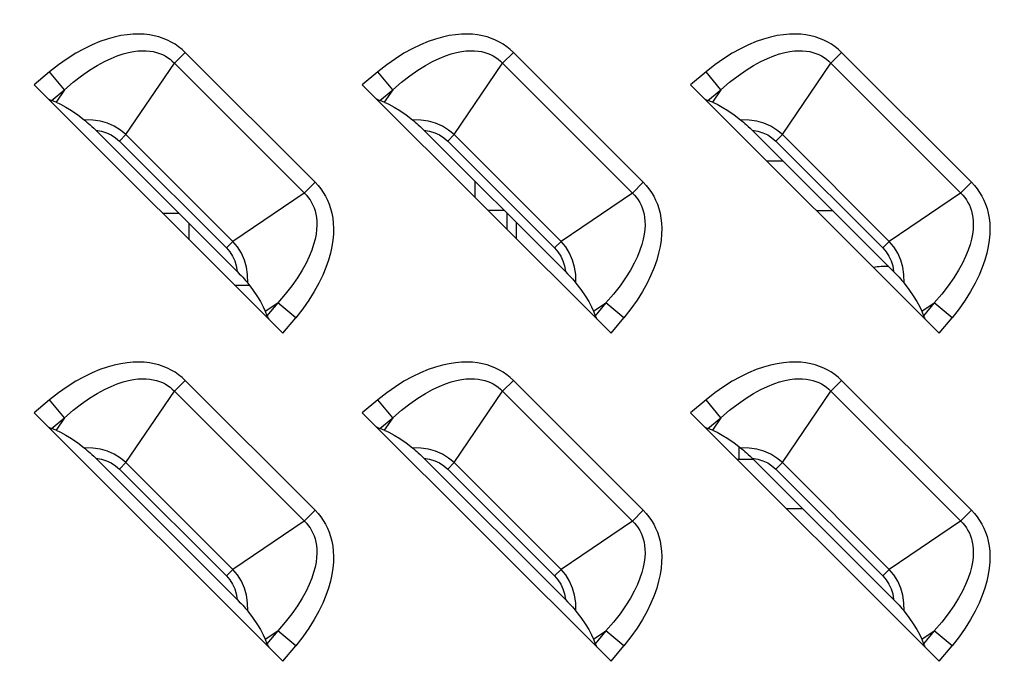
# Model space of a CAD drawing. Units: millimetres. Extents: x 0 to 4756, y 0 to 1682.
# Drawn here: x 3166 to 3205, y 921 to 947 of the extents above; entities that cross this region are included whole.
import ezdxf

# ---------------------------------------------------------------- set-up
doc = ezdxf.new("R2010")
doc.units = ezdxf.units.MM
doc.header["$LTSCALE"] = 261.57428
doc.layers.get('0').update_dxf_attribs({"linetype": 'CONTINUOUS'})
for name, color, linetype in [('00_COMPONENTS', 7, 'CONTINUOUS'), ('7_ALL_FEATURES', 7, 'CONTINUOUS'), ('DEF_DRAFT_DIM', 7, 'CONTINUOUS')]:
    doc.layers.add(name, color=color, linetype=linetype)
doc.styles.get("Standard").update_dxf_attribs({"font": 'txt', "width": 0.8})
doc.dimstyles.new('DIMSTYLE_2', dxfattribs={"dimtxt": 15, "dimasz": 3, "dimexe": 0.8, "dimexo": 0.2, "dimgap": 3.75, "dimtad": 1, "dimdsep": 46, "dimtxsty": 'Standard', "dimblk": 'OPEN', "dimblk1": 'OPEN', "dimblk2": 'OPEN', "dimcen": 0.09, "dimazin": 2, "dimtp": 0.5, "dimtm": 0.5, "dimtfac": 1, "dimtofl": 0, "dimtmove": 0, "dimatfit": 3, "dimldrblk": 'OPEN', "dimfxl": 1, "dimtolj": 1, "dimarcsym": 0})

# ---------------------------------------------------------------- blocks, each defined once
blk = doc.blocks.new('_OPEN')
at = {"color": 0, "linetype": 'ByBlock'}
for p, q in [((0, 0), (-1, 0.117)), ((-1, -0.117), (0, 0)), ((-1, 0), (0, 0))]:
    blk.add_line(p, q, dxfattribs=at)
blk = doc.blocks.new('*D17')
at = {"layer": 'DEF_DRAFT_DIM', "color": 22, "linetype": 'Continuous', "true_color": 0xe62e2e, "transparency": 16777216}
for p, q in [((3085.745, 1083.726), (3085.745, 1136.453)), ((3391, 943.236), (3391, 1136.453)), ((3085.745, 1135.653), (3238.372, 1135.653)), ((3391, 1135.653), (3238.372, 1135.653))]:
    blk.add_line(p, q, dxfattribs=at)
at = {"layer": 'DEF_DRAFT_DIM', "color": 22, "linetype": 'Continuous', "true_color": 0xe62e2e, "transparency": 16777216, "xscale": 3, "yscale": 3, "zscale": 3, "rotation": 180}
blk.add_blockref('_OPEN', (3085.745, 1135.653), dxfattribs=at)
at = {"layer": 'DEF_DRAFT_DIM', "color": 22, "linetype": 'Continuous', "true_color": 0xe62e2e, "transparency": 16777216, "xscale": 3, "yscale": 3, "zscale": 3}
blk.add_blockref('_OPEN', (3391, 1135.653), dxfattribs=at)

msp = doc.modelspace()

# ---------------------------------------------------------------- linework, layer by layer
at = {"layer": '00_COMPONENTS', "color": 7, "linetype": 'Continuous'}
for p, q in [((3195.929, 941.036), (3196.577, 941.036)), ((3184.2, 939.565), (3184.2, 940.213)), ((3171.629, 938.936), (3172.277, 938.936)), ((3185.377, 939.036), (3184.729, 939.036)), ((3185.493, 938.272), (3185.493, 938.92)), ((3197.929, 939.036), (3198.577, 939.036)), ((3185.846, 938.567), (3185.846, 937.918)), ((3172.7, 937.865), (3172.7, 938.513)), ((3174.529, 936.036), (3175.113, 936.036)), ((3194.8, 929.549), (3194.8, 929.036)), ((3194.729, 929.036), (3195.377, 929.036)), ((3197.377, 927.036), (3196.729, 927.036))]:
    msp.add_line(p, q, dxfattribs=at)
msp.add_arc((3200.7, 934.036), 2.75, 87.1355, 99.9622, dxfattribs=at)
at = {"layer": '7_ALL_FEATURES', "color": 7, "linetype": 'Continuous'}
for p, q in [((3172.541, 945.398), (3172.105, 944.963)), ((3177.762, 940.176), (3172.541, 945.398)), ((3185.741, 945.398), (3185.305, 944.963)), ((3190.962, 940.176), (3185.741, 945.398)), ((3198.941, 945.398), (3198.505, 944.963)), ((3204.162, 940.176), (3198.941, 945.398)), ((3170.158, 942.094), (3172.105, 944.963)), ((3177.412, 939.656), (3172.105, 944.963)), ((3183.358, 942.094), (3185.305, 944.963)), ((3190.612, 939.656), (3185.305, 944.963)), ((3196.558, 942.094), (3198.505, 944.963)), ((3203.812, 939.656), (3198.505, 944.963)), ((3167.088, 944.622), (3166.462, 944.103)), ((3167.689, 943.899), (3167.088, 944.622)), ((3180.288, 944.622), (3179.662, 944.103)), ((3180.889, 943.899), (3180.288, 944.622)), ((3193.488, 944.622), (3192.862, 944.103)), ((3194.089, 943.899), (3193.488, 944.622)), ((3166.462, 944.103), (3176.467, 934.098)), ((3179.662, 944.103), (3189.667, 934.098)), ((3192.862, 944.103), (3202.867, 934.098)), ((3167.165, 943.464), (3167.689, 943.899)), ((3167.689, 943.899), (3167.348, 943.397)), ((3180.365, 943.464), (3180.889, 943.899)), ((3180.889, 943.899), (3180.548, 943.397)), ((3193.565, 943.464), (3194.089, 943.899)), ((3194.089, 943.899), (3193.748, 943.397)), ((3167.348, 943.397), (3167.165, 943.464)), ((3180.548, 943.397), (3180.365, 943.464)), ((3193.748, 943.397), (3193.565, 943.464)), ((3174.633, 936.58), (3168.944, 942.269)), ((3170.158, 942.094), (3169.897, 941.833)), ((3170.158, 942.094), (3174.458, 937.794)), ((3187.833, 936.58), (3182.144, 942.269)), ((3183.358, 942.094), (3183.097, 941.833)), ((3183.358, 942.094), (3187.658, 937.794)), ((3201.033, 936.58), (3195.344, 942.269)), ((3196.558, 942.094), (3196.297, 941.833)), ((3196.558, 942.094), (3200.858, 937.794)), ((3169.897, 941.833), (3174.197, 937.532)), ((3183.097, 941.833), (3187.397, 937.532)), ((3196.297, 941.833), (3200.597, 937.532)), ((3177.327, 939.741), (3177.762, 940.176)), ((3190.527, 939.741), (3190.962, 940.176)), ((3203.727, 939.741), (3204.162, 940.176)), ((3177.327, 939.741), (3174.458, 937.794)), ((3190.527, 939.741), (3187.658, 937.794)), ((3203.727, 939.741), (3200.858, 937.794)), ((3174.458, 937.794), (3174.197, 937.532)), ((3187.658, 937.794), (3187.397, 937.532)), ((3200.858, 937.794), (3200.597, 937.532)), ((3175.761, 934.984), (3176.263, 935.325)), ((3175.761, 934.984), (3175.828, 934.801)), ((3176.263, 935.325), (3175.828, 934.801)), ((3176.986, 934.724), (3176.263, 935.325)), ((3188.961, 934.984), (3189.463, 935.325)), ((3188.961, 934.984), (3189.028, 934.801)), ((3189.463, 935.325), (3189.028, 934.801)), ((3190.186, 934.724), (3189.463, 935.325)), ((3202.161, 934.984), (3202.663, 935.325)), ((3202.161, 934.984), (3202.228, 934.801)), ((3202.663, 935.325), (3202.228, 934.801)), ((3203.386, 934.724), (3202.663, 935.325)), ((3176.467, 934.098), (3176.986, 934.724)), ((3189.667, 934.098), (3190.186, 934.724)), ((3202.867, 934.098), (3203.386, 934.724)), ((3172.541, 932.198), (3172.105, 931.763)), ((3177.762, 926.976), (3172.541, 932.198)), ((3185.741, 932.198), (3185.305, 931.763)), ((3190.962, 926.976), (3185.741, 932.198)), ((3198.941, 932.198), (3198.505, 931.763)), ((3204.162, 926.976), (3198.941, 932.198)), ((3167.088, 931.422), (3166.462, 930.903)), ((3167.689, 930.699), (3167.088, 931.422)), ((3170.158, 928.894), (3172.105, 931.763)), ((3177.412, 926.456), (3172.105, 931.763)), ((3180.288, 931.422), (3179.662, 930.903)), ((3180.889, 930.699), (3180.288, 931.422)), ((3183.358, 928.894), (3185.305, 931.763)), ((3190.612, 926.456), (3185.305, 931.763)), ((3193.488, 931.422), (3192.862, 930.903)), ((3194.089, 930.699), (3193.488, 931.422)), ((3196.558, 928.894), (3198.505, 931.763)), ((3203.812, 926.456), (3198.505, 931.763)), ((3166.462, 930.903), (3176.467, 920.898)), ((3167.165, 930.264), (3167.689, 930.699)), ((3167.689, 930.699), (3167.348, 930.197)), ((3179.662, 930.903), (3189.667, 920.898)), ((3180.365, 930.264), (3180.889, 930.699)), ((3180.889, 930.699), (3180.548, 930.197)), ((3192.862, 930.903), (3202.867, 920.898)), ((3193.565, 930.264), (3194.089, 930.699)), ((3194.089, 930.699), (3193.748, 930.197)), ((3167.348, 930.197), (3167.165, 930.264)), ((3180.548, 930.197), (3180.365, 930.264)), ((3193.748, 930.197), (3193.565, 930.264)), ((3174.633, 923.38), (3168.944, 929.069)), ((3187.833, 923.38), (3182.144, 929.069)), ((3201.033, 923.38), (3195.344, 929.069)), ((3170.158, 928.894), (3169.897, 928.633)), ((3169.897, 928.633), (3174.197, 924.332)), ((3170.158, 928.894), (3174.458, 924.594)), ((3183.358, 928.894), (3183.097, 928.633)), ((3183.097, 928.633), (3187.397, 924.332)), ((3183.358, 928.894), (3187.658, 924.594)), ((3196.558, 928.894), (3196.297, 928.633)), ((3196.297, 928.633), (3200.597, 924.332)), ((3196.558, 928.894), (3200.858, 924.594)), ((3177.327, 926.541), (3177.762, 926.976)), ((3190.527, 926.541), (3190.962, 926.976)), ((3203.727, 926.541), (3204.162, 926.976)), ((3177.327, 926.541), (3174.458, 924.594)), ((3190.527, 926.541), (3187.658, 924.594)), ((3203.727, 926.541), (3200.858, 924.594)), ((3174.458, 924.594), (3174.197, 924.332)), ((3187.658, 924.594), (3187.397, 924.332)), ((3200.858, 924.594), (3200.597, 924.332)), ((3175.761, 921.784), (3176.263, 922.125)), ((3176.263, 922.125), (3175.828, 921.601)), ((3176.986, 921.524), (3176.263, 922.125)), ((3188.961, 921.784), (3189.463, 922.125)), ((3189.463, 922.125), (3189.028, 921.601)), ((3190.186, 921.524), (3189.463, 922.125)), ((3202.161, 921.784), (3202.663, 922.125)), ((3202.663, 922.125), (3202.228, 921.601)), ((3203.386, 921.524), (3202.663, 922.125)), ((3175.761, 921.784), (3175.828, 921.601)), ((3176.467, 920.898), (3176.986, 921.524)), ((3188.961, 921.784), (3189.028, 921.601)), ((3189.667, 920.898), (3190.186, 921.524)), ((3202.161, 921.784), (3202.228, 921.601)), ((3202.867, 920.898), (3203.386, 921.524))]:
    msp.add_line(p, q, dxfattribs=at)
for points in [[(3172.541, 945.398), (3172.412, 945.518), (3172.276, 945.628), (3172.132, 945.728), (3171.981, 945.818), (3171.823, 945.897), (3171.656, 945.966), (3171.481, 946.024), (3171.296, 946.072), (3171.101, 946.107), (3170.896, 946.131), (3170.679, 946.14), (3170.45, 946.135), (3170.209, 946.114), (3169.954, 946.076), (3169.686, 946.018), (3169.403, 945.938), (3169.107, 945.835), (3168.797, 945.707), (3168.474, 945.551), (3168.139, 945.366), (3167.795, 945.149), (3167.444, 944.902), (3167.088, 944.622)], [(3185.741, 945.398), (3185.612, 945.518), (3185.476, 945.628), (3185.332, 945.728), (3185.181, 945.818), (3185.023, 945.897), (3184.856, 945.966), (3184.681, 946.024), (3184.496, 946.072), (3184.301, 946.107), (3184.096, 946.131), (3183.879, 946.14), (3183.65, 946.135), (3183.409, 946.114), (3183.154, 946.076), (3182.886, 946.018), (3182.603, 945.938), (3182.307, 945.835), (3181.997, 945.707), (3181.674, 945.551), (3181.339, 945.366), (3180.995, 945.149), (3180.644, 944.902), (3180.288, 944.622)], [(3198.941, 945.398), (3198.812, 945.518), (3198.676, 945.628), (3198.532, 945.728), (3198.381, 945.818), (3198.223, 945.897), (3198.056, 945.966), (3197.881, 946.024), (3197.696, 946.072), (3197.501, 946.107), (3197.296, 946.131), (3197.079, 946.14), (3196.85, 946.135), (3196.609, 946.114), (3196.354, 946.076), (3196.086, 946.018), (3195.803, 945.938), (3195.507, 945.835), (3195.197, 945.707), (3194.874, 945.551), (3194.539, 945.366), (3194.195, 945.149), (3193.844, 944.902), (3193.488, 944.622)], [(3167.689, 943.899), (3168.037, 944.2), (3168.373, 944.463), (3168.695, 944.688), (3169.001, 944.878), (3169.289, 945.036), (3169.558, 945.163), (3169.808, 945.264), (3170.041, 945.342), (3170.256, 945.398), (3170.455, 945.437), (3170.64, 945.461), (3170.812, 945.47), (3170.971, 945.468), (3171.12, 945.455), (3171.258, 945.432), (3171.388, 945.401), (3171.509, 945.361), (3171.623, 945.314), (3171.731, 945.259), (3171.833, 945.196), (3171.929, 945.126), (3172.02, 945.048), (3172.105, 944.963)], [(3180.889, 943.899), (3181.237, 944.2), (3181.573, 944.463), (3181.895, 944.688), (3182.201, 944.878), (3182.489, 945.036), (3182.758, 945.163), (3183.008, 945.264), (3183.241, 945.342), (3183.456, 945.398), (3183.655, 945.437), (3183.84, 945.461), (3184.012, 945.47), (3184.171, 945.468), (3184.32, 945.455), (3184.458, 945.432), (3184.588, 945.401), (3184.709, 945.361), (3184.823, 945.314), (3184.931, 945.259), (3185.033, 945.196), (3185.129, 945.126), (3185.22, 945.048), (3185.305, 944.963)], [(3194.089, 943.899), (3194.437, 944.2), (3194.773, 944.463), (3195.095, 944.688), (3195.401, 944.878), (3195.689, 945.036), (3195.958, 945.163), (3196.208, 945.264), (3196.441, 945.342), (3196.656, 945.398), (3196.855, 945.437), (3197.04, 945.461), (3197.212, 945.47), (3197.371, 945.468), (3197.52, 945.455), (3197.658, 945.432), (3197.788, 945.401), (3197.909, 945.361), (3198.023, 945.314), (3198.131, 945.259), (3198.233, 945.196), (3198.329, 945.126), (3198.42, 945.048), (3198.505, 944.963)], [(3167.03, 943.534), (3167.081, 943.504), (3167.126, 943.481), (3167.165, 943.464)], [(3167.348, 943.397), (3167.531, 943.317), (3167.738, 943.205), (3167.969, 943.059), (3168.221, 942.884), (3168.48, 942.689)], [(3180.23, 943.534), (3180.281, 943.504), (3180.326, 943.481), (3180.365, 943.464)], [(3180.548, 943.397), (3180.731, 943.317), (3180.938, 943.205), (3181.169, 943.059), (3181.421, 942.884), (3181.68, 942.689)], [(3193.43, 943.534), (3193.481, 943.504), (3193.526, 943.481), (3193.565, 943.464)], [(3193.748, 943.397), (3193.931, 943.317), (3194.138, 943.205), (3194.369, 943.059), (3194.621, 942.884), (3194.88, 942.689)], [(3168.48, 942.689), (3168.532, 942.648), (3168.588, 942.6), (3168.65, 942.547), (3168.716, 942.488), (3168.787, 942.422), (3168.862, 942.35), (3168.944, 942.269)], [(3170.158, 942.094), (3169.935, 942.279), (3169.689, 942.432), (3169.41, 942.555), (3169.129, 942.635), (3168.821, 942.682), (3168.48, 942.689)], [(3181.68, 942.689), (3181.732, 942.648), (3181.788, 942.6), (3181.85, 942.547), (3181.916, 942.488), (3181.987, 942.422), (3182.062, 942.35), (3182.144, 942.269)], [(3183.358, 942.094), (3183.135, 942.279), (3182.889, 942.432), (3182.61, 942.555), (3182.329, 942.635), (3182.021, 942.682), (3181.68, 942.689)], [(3196.558, 942.094), (3196.335, 942.279), (3196.089, 942.432), (3195.81, 942.555), (3195.529, 942.635), (3195.221, 942.682), (3194.88, 942.689)], [(3194.88, 942.689), (3194.932, 942.648), (3194.988, 942.6), (3195.05, 942.547), (3195.116, 942.488), (3195.187, 942.422), (3195.262, 942.35), (3195.344, 942.269)], [(3168.944, 942.269), (3169.171, 942.232), (3169.377, 942.169), (3169.567, 942.081), (3169.74, 941.969), (3169.897, 941.833)], [(3182.144, 942.269), (3182.371, 942.232), (3182.577, 942.169), (3182.767, 942.081), (3182.94, 941.969), (3183.097, 941.833)], [(3195.344, 942.269), (3195.571, 942.232), (3195.777, 942.169), (3195.967, 942.081), (3196.14, 941.969), (3196.297, 941.833)], [(3177.762, 940.176), (3177.882, 940.048), (3177.992, 939.912), (3178.092, 939.768), (3178.182, 939.617), (3178.261, 939.458), (3178.33, 939.291), (3178.389, 939.116), (3178.436, 938.931), (3178.472, 938.736), (3178.495, 938.531), (3178.505, 938.314), (3178.5, 938.085), (3178.479, 937.843), (3178.44, 937.588), (3178.382, 937.32), (3178.302, 937.038), (3178.199, 936.742), (3178.071, 936.432), (3177.915, 936.11), (3177.73, 935.775), (3177.514, 935.432), (3177.267, 935.081), (3176.986, 934.724)], [(3190.962, 940.176), (3191.082, 940.048), (3191.192, 939.912), (3191.292, 939.768), (3191.382, 939.617), (3191.461, 939.458), (3191.53, 939.291), (3191.589, 939.116), (3191.636, 938.931), (3191.672, 938.736), (3191.695, 938.531), (3191.705, 938.314), (3191.7, 938.085), (3191.679, 937.843), (3191.64, 937.588), (3191.582, 937.32), (3191.502, 937.038), (3191.399, 936.742), (3191.271, 936.432), (3191.115, 936.11), (3190.93, 935.775), (3190.714, 935.432), (3190.467, 935.081), (3190.186, 934.724)], [(3204.162, 940.176), (3204.282, 940.048), (3204.392, 939.912), (3204.492, 939.768), (3204.582, 939.617), (3204.661, 939.458), (3204.73, 939.291), (3204.789, 939.116), (3204.836, 938.931), (3204.872, 938.736), (3204.895, 938.531), (3204.905, 938.314), (3204.9, 938.085), (3204.879, 937.843), (3204.84, 937.588), (3204.782, 937.32), (3204.702, 937.038), (3204.599, 936.742), (3204.471, 936.432), (3204.315, 936.11), (3204.13, 935.775), (3203.914, 935.432), (3203.667, 935.081), (3203.386, 934.724)], [(3177.412, 939.656), (3177.49, 939.565), (3177.56, 939.469), (3177.623, 939.367), (3177.678, 939.259), (3177.725, 939.145), (3177.765, 939.024), (3177.796, 938.894), (3177.819, 938.756), (3177.832, 938.608), (3177.835, 938.449), (3177.825, 938.277), (3177.802, 938.092), (3177.763, 937.893), (3177.706, 937.677), (3177.629, 937.445), (3177.528, 937.195), (3177.401, 936.926), (3177.243, 936.638), (3177.053, 936.332), (3176.828, 936.009), (3176.565, 935.673), (3176.263, 935.325)], [(3190.612, 939.656), (3190.69, 939.565), (3190.76, 939.469), (3190.823, 939.367), (3190.878, 939.259), (3190.925, 939.145), (3190.965, 939.024), (3190.996, 938.894), (3191.019, 938.756), (3191.032, 938.608), (3191.035, 938.449), (3191.025, 938.277), (3191.002, 938.092), (3190.963, 937.893), (3190.906, 937.677), (3190.829, 937.445), (3190.728, 937.195), (3190.601, 936.926), (3190.443, 936.638), (3190.253, 936.332), (3190.028, 936.009), (3189.765, 935.673), (3189.463, 935.325)], [(3203.812, 939.656), (3203.89, 939.565), (3203.96, 939.469), (3204.023, 939.367), (3204.078, 939.259), (3204.125, 939.145), (3204.165, 939.024), (3204.196, 938.894), (3204.219, 938.756), (3204.232, 938.608), (3204.235, 938.449), (3204.225, 938.277), (3204.202, 938.092), (3204.163, 937.893), (3204.106, 937.677), (3204.029, 937.445), (3203.928, 937.195), (3203.801, 936.926), (3203.643, 936.638), (3203.453, 936.332), (3203.228, 936.009), (3202.965, 935.673), (3202.663, 935.325)], [(3175.053, 936.116), (3175.046, 936.458), (3174.999, 936.764), (3174.921, 937.039), (3174.798, 937.321), (3174.642, 937.573), (3174.458, 937.794)], [(3188.253, 936.116), (3188.246, 936.458), (3188.199, 936.764), (3188.121, 937.039), (3187.998, 937.321), (3187.842, 937.573), (3187.658, 937.794)], [(3201.453, 936.116), (3201.446, 936.458), (3201.399, 936.764), (3201.321, 937.039), (3201.198, 937.321), (3201.042, 937.573), (3200.858, 937.794)], [(3174.197, 937.532), (3174.331, 937.379), (3174.445, 937.204), (3174.533, 937.013), (3174.596, 936.809), (3174.633, 936.58)], [(3187.397, 937.532), (3187.531, 937.379), (3187.645, 937.204), (3187.733, 937.013), (3187.796, 936.809), (3187.833, 936.58)], [(3200.597, 937.532), (3200.731, 937.379), (3200.845, 937.204), (3200.933, 937.013), (3200.996, 936.809), (3201.033, 936.58)], [(3174.633, 936.58), (3174.714, 936.498), (3174.786, 936.422), (3174.852, 936.352), (3174.911, 936.286), (3174.965, 936.224), (3175.012, 936.168), (3175.053, 936.116)], [(3187.833, 936.58), (3187.914, 936.498), (3187.986, 936.422), (3188.052, 936.352), (3188.111, 936.286), (3188.165, 936.224), (3188.212, 936.168), (3188.253, 936.116)], [(3201.033, 936.58), (3201.114, 936.498), (3201.186, 936.422), (3201.252, 936.352), (3201.311, 936.286), (3201.365, 936.224), (3201.412, 936.168), (3201.453, 936.116)], [(3175.053, 936.116), (3175.248, 935.857), (3175.424, 935.605), (3175.569, 935.373), (3175.682, 935.166), (3175.761, 934.984)], [(3188.253, 936.116), (3188.448, 935.857), (3188.624, 935.605), (3188.769, 935.373), (3188.882, 935.166), (3188.961, 934.984)], [(3201.453, 936.116), (3201.648, 935.857), (3201.824, 935.605), (3201.969, 935.373), (3202.082, 935.166), (3202.161, 934.984)], [(3175.828, 934.801), (3175.845, 934.762), (3175.869, 934.717), (3175.899, 934.666)], [(3189.028, 934.801), (3189.045, 934.762), (3189.069, 934.717), (3189.099, 934.666)], [(3202.228, 934.801), (3202.245, 934.762), (3202.269, 934.717), (3202.299, 934.666)], [(3172.541, 932.198), (3172.412, 932.318), (3172.276, 932.428), (3172.132, 932.528), (3171.981, 932.618), (3171.823, 932.697), (3171.656, 932.766), (3171.481, 932.824), (3171.296, 932.872), (3171.101, 932.907), (3170.896, 932.931), (3170.679, 932.94), (3170.45, 932.935), (3170.209, 932.914), (3169.954, 932.876), (3169.686, 932.818), (3169.403, 932.738), (3169.107, 932.635), (3168.797, 932.507), (3168.474, 932.351), (3168.139, 932.166), (3167.795, 931.949), (3167.444, 931.702), (3167.088, 931.422)], [(3185.741, 932.198), (3185.612, 932.318), (3185.476, 932.428), (3185.332, 932.528), (3185.181, 932.618), (3185.023, 932.697), (3184.856, 932.766), (3184.681, 932.824), (3184.496, 932.872), (3184.301, 932.907), (3184.096, 932.931), (3183.879, 932.94), (3183.65, 932.935), (3183.409, 932.914), (3183.154, 932.876), (3182.886, 932.818), (3182.603, 932.738), (3182.307, 932.635), (3181.997, 932.507), (3181.674, 932.351), (3181.339, 932.166), (3180.995, 931.949), (3180.644, 931.702), (3180.288, 931.422)], [(3198.941, 932.198), (3198.812, 932.318), (3198.676, 932.428), (3198.532, 932.528), (3198.381, 932.618), (3198.223, 932.697), (3198.056, 932.766), (3197.881, 932.824), (3197.696, 932.872), (3197.501, 932.907), (3197.296, 932.931), (3197.079, 932.94), (3196.85, 932.935), (3196.609, 932.914), (3196.354, 932.876), (3196.086, 932.818), (3195.803, 932.738), (3195.507, 932.635), (3195.197, 932.507), (3194.874, 932.351), (3194.539, 932.166), (3194.195, 931.949), (3193.844, 931.702), (3193.488, 931.422)], [(3167.689, 930.699), (3168.037, 931), (3168.373, 931.263), (3168.695, 931.488), (3169.001, 931.678), (3169.289, 931.836), (3169.558, 931.963), (3169.808, 932.064), (3170.041, 932.142), (3170.256, 932.198), (3170.455, 932.237), (3170.64, 932.261), (3170.812, 932.27), (3170.971, 932.268), (3171.12, 932.255), (3171.258, 932.232), (3171.388, 932.201), (3171.509, 932.161), (3171.623, 932.114), (3171.731, 932.059), (3171.833, 931.996), (3171.929, 931.926), (3172.02, 931.848), (3172.105, 931.763)], [(3180.889, 930.699), (3181.237, 931), (3181.573, 931.263), (3181.895, 931.488), (3182.201, 931.678), (3182.489, 931.836), (3182.758, 931.963), (3183.008, 932.064), (3183.241, 932.142), (3183.456, 932.198), (3183.655, 932.237), (3183.84, 932.261), (3184.012, 932.27), (3184.171, 932.268), (3184.32, 932.255), (3184.458, 932.232), (3184.588, 932.201), (3184.709, 932.161), (3184.823, 932.114), (3184.931, 932.059), (3185.033, 931.996), (3185.129, 931.926), (3185.22, 931.848), (3185.305, 931.763)], [(3194.089, 930.699), (3194.437, 931), (3194.773, 931.263), (3195.095, 931.488), (3195.401, 931.678), (3195.689, 931.836), (3195.958, 931.963), (3196.208, 932.064), (3196.441, 932.142), (3196.656, 932.198), (3196.855, 932.237), (3197.04, 932.261), (3197.212, 932.27), (3197.371, 932.268), (3197.52, 932.255), (3197.658, 932.232), (3197.788, 932.201), (3197.909, 932.161), (3198.023, 932.114), (3198.131, 932.059), (3198.233, 931.996), (3198.329, 931.926), (3198.42, 931.848), (3198.505, 931.763)], [(3167.03, 930.334), (3167.081, 930.304), (3167.126, 930.281), (3167.165, 930.264)], [(3180.23, 930.334), (3180.281, 930.304), (3180.326, 930.281), (3180.365, 930.264)], [(3193.43, 930.334), (3193.481, 930.304), (3193.526, 930.281), (3193.565, 930.264)], [(3167.348, 930.197), (3167.531, 930.117), (3167.738, 930.005), (3167.969, 929.859), (3168.221, 929.684), (3168.48, 929.489)], [(3180.548, 930.197), (3180.731, 930.117), (3180.938, 930.005), (3181.169, 929.859), (3181.421, 929.684), (3181.68, 929.489)], [(3193.748, 930.197), (3193.931, 930.117), (3194.138, 930.005), (3194.369, 929.859), (3194.621, 929.684), (3194.88, 929.489)], [(3168.48, 929.489), (3168.532, 929.448), (3168.588, 929.4), (3168.65, 929.347), (3168.716, 929.288), (3168.787, 929.222), (3168.862, 929.15), (3168.944, 929.069)], [(3170.158, 928.894), (3169.935, 929.079), (3169.689, 929.232), (3169.41, 929.355), (3169.129, 929.435), (3168.821, 929.482), (3168.48, 929.489)], [(3181.68, 929.489), (3181.732, 929.448), (3181.788, 929.4), (3181.85, 929.347), (3181.916, 929.288), (3181.987, 929.222), (3182.062, 929.15), (3182.144, 929.069)], [(3183.358, 928.894), (3183.135, 929.079), (3182.889, 929.232), (3182.61, 929.355), (3182.329, 929.435), (3182.021, 929.482), (3181.68, 929.489)], [(3194.88, 929.489), (3194.932, 929.448), (3194.988, 929.4), (3195.05, 929.347), (3195.116, 929.288), (3195.187, 929.222), (3195.262, 929.15), (3195.344, 929.069)], [(3196.558, 928.894), (3196.335, 929.079), (3196.089, 929.232), (3195.81, 929.355), (3195.529, 929.435), (3195.221, 929.482), (3194.88, 929.489)], [(3168.944, 929.069), (3169.171, 929.032), (3169.377, 928.969), (3169.567, 928.881), (3169.74, 928.769), (3169.897, 928.633)], [(3182.144, 929.069), (3182.371, 929.032), (3182.577, 928.969), (3182.767, 928.881), (3182.94, 928.769), (3183.097, 928.633)], [(3195.344, 929.069), (3195.571, 929.032), (3195.777, 928.969), (3195.967, 928.881), (3196.14, 928.769), (3196.297, 928.633)], [(3177.762, 926.976), (3177.882, 926.848), (3177.992, 926.712), (3178.092, 926.568), (3178.182, 926.417), (3178.261, 926.258), (3178.33, 926.091), (3178.389, 925.916), (3178.436, 925.731), (3178.472, 925.536), (3178.495, 925.331), (3178.505, 925.114), (3178.5, 924.885), (3178.479, 924.643), (3178.44, 924.388), (3178.382, 924.12), (3178.302, 923.838), (3178.199, 923.542), (3178.071, 923.232), (3177.915, 922.91), (3177.73, 922.575), (3177.514, 922.232), (3177.267, 921.881), (3176.986, 921.524)], [(3190.962, 926.976), (3191.082, 926.848), (3191.192, 926.712), (3191.292, 926.568), (3191.382, 926.417), (3191.461, 926.258), (3191.53, 926.091), (3191.589, 925.916), (3191.636, 925.731), (3191.672, 925.536), (3191.695, 925.331), (3191.705, 925.114), (3191.7, 924.885), (3191.679, 924.643), (3191.64, 924.388), (3191.582, 924.12), (3191.502, 923.838), (3191.399, 923.542), (3191.271, 923.232), (3191.115, 922.91), (3190.93, 922.575), (3190.714, 922.232), (3190.467, 921.881), (3190.186, 921.524)], [(3204.162, 926.976), (3204.282, 926.848), (3204.392, 926.712), (3204.492, 926.568), (3204.582, 926.417), (3204.661, 926.258), (3204.73, 926.091), (3204.789, 925.916), (3204.836, 925.731), (3204.872, 925.536), (3204.895, 925.331), (3204.905, 925.114), (3204.9, 924.885), (3204.879, 924.643), (3204.84, 924.388), (3204.782, 924.12), (3204.702, 923.838), (3204.599, 923.542), (3204.471, 923.232), (3204.315, 922.91), (3204.13, 922.575), (3203.914, 922.232), (3203.667, 921.881), (3203.386, 921.524)], [(3177.412, 926.456), (3177.49, 926.365), (3177.56, 926.269), (3177.623, 926.167), (3177.678, 926.059), (3177.725, 925.945), (3177.765, 925.824), (3177.796, 925.694), (3177.819, 925.556), (3177.832, 925.408), (3177.835, 925.249), (3177.825, 925.077), (3177.802, 924.892), (3177.763, 924.693), (3177.706, 924.477), (3177.629, 924.245), (3177.528, 923.995), (3177.401, 923.726), (3177.243, 923.438), (3177.053, 923.132), (3176.828, 922.809), (3176.565, 922.473), (3176.263, 922.125)], [(3190.612, 926.456), (3190.69, 926.365), (3190.76, 926.269), (3190.823, 926.167), (3190.878, 926.059), (3190.925, 925.945), (3190.965, 925.824), (3190.996, 925.694), (3191.019, 925.556), (3191.032, 925.408), (3191.035, 925.249), (3191.025, 925.077), (3191.002, 924.892), (3190.963, 924.693), (3190.906, 924.477), (3190.829, 924.245), (3190.728, 923.995), (3190.601, 923.726), (3190.443, 923.438), (3190.253, 923.132), (3190.028, 922.809), (3189.765, 922.473), (3189.463, 922.125)], [(3203.812, 926.456), (3203.89, 926.365), (3203.96, 926.269), (3204.023, 926.167), (3204.078, 926.059), (3204.125, 925.945), (3204.165, 925.824), (3204.196, 925.694), (3204.219, 925.556), (3204.232, 925.408), (3204.235, 925.249), (3204.225, 925.077), (3204.202, 924.892), (3204.163, 924.693), (3204.106, 924.477), (3204.029, 924.245), (3203.928, 923.995), (3203.801, 923.726), (3203.643, 923.438), (3203.453, 923.132), (3203.228, 922.809), (3202.965, 922.473), (3202.663, 922.125)], [(3174.197, 924.332), (3174.331, 924.179), (3174.445, 924.004), (3174.533, 923.813), (3174.596, 923.609), (3174.633, 923.38)], [(3175.053, 922.916), (3175.046, 923.258), (3174.999, 923.564), (3174.921, 923.839), (3174.798, 924.121), (3174.642, 924.373), (3174.458, 924.594)], [(3187.397, 924.332), (3187.531, 924.179), (3187.645, 924.004), (3187.733, 923.813), (3187.796, 923.609), (3187.833, 923.38)], [(3188.253, 922.916), (3188.246, 923.258), (3188.199, 923.564), (3188.121, 923.839), (3187.998, 924.121), (3187.842, 924.373), (3187.658, 924.594)], [(3200.597, 924.332), (3200.731, 924.179), (3200.845, 924.004), (3200.933, 923.813), (3200.996, 923.609), (3201.033, 923.38)], [(3201.453, 922.916), (3201.446, 923.258), (3201.399, 923.564), (3201.321, 923.839), (3201.198, 924.121), (3201.042, 924.373), (3200.858, 924.594)], [(3174.633, 923.38), (3174.714, 923.298), (3174.786, 923.222), (3174.852, 923.152), (3174.911, 923.086), (3174.965, 923.024), (3175.012, 922.968), (3175.053, 922.916)], [(3187.833, 923.38), (3187.914, 923.298), (3187.986, 923.222), (3188.052, 923.152), (3188.111, 923.086), (3188.165, 923.024), (3188.212, 922.968), (3188.253, 922.916)], [(3201.033, 923.38), (3201.114, 923.298), (3201.186, 923.222), (3201.252, 923.152), (3201.311, 923.086), (3201.365, 923.024), (3201.412, 922.968), (3201.453, 922.916)], [(3175.053, 922.916), (3175.248, 922.657), (3175.424, 922.405), (3175.569, 922.173), (3175.682, 921.966), (3175.761, 921.784)], [(3188.253, 922.916), (3188.448, 922.657), (3188.624, 922.405), (3188.769, 922.173), (3188.882, 921.966), (3188.961, 921.784)], [(3201.453, 922.916), (3201.648, 922.657), (3201.824, 922.405), (3201.969, 922.173), (3202.082, 921.966), (3202.161, 921.784)], [(3175.828, 921.601), (3175.845, 921.562), (3175.869, 921.517), (3175.899, 921.466)], [(3189.028, 921.601), (3189.045, 921.562), (3189.069, 921.517), (3189.099, 921.466)], [(3202.228, 921.601), (3202.245, 921.562), (3202.269, 921.517), (3202.299, 921.466)]]:
    msp.add_lwpolyline(points, dxfattribs=at)

# ---------------------------------------------------------------- dimensions: what is measured, and where the dimension line sits
at = {"layer": 'DEF_DRAFT_DIM', "color": 22, "linetype": 'Continuous', "true_color": 0xe62e2e}
dim = msp.add_linear_dim(base=(3391, 1135.652729374), p1=(3085.745, 1083.525830907), p2=(3391, 943.035830907), dimstyle='DIMSTYLE_2', dxfattribs=at)
dim.commit()
dim.dimension.update_dxf_attribs({"geometry": '*D17', "text_midpoint": (3202.3725, 1135.652729374), "dimtype": 160})

doc.saveas('drawing.dxf')
